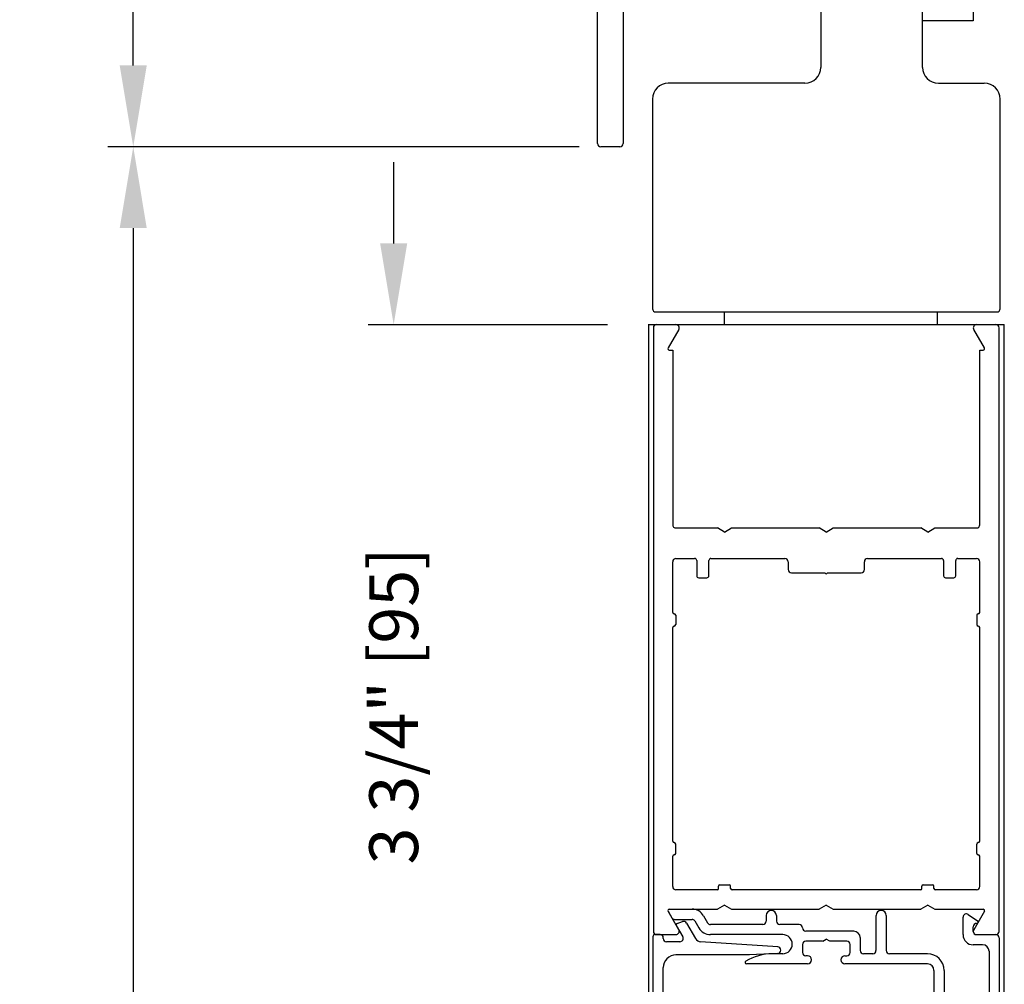
# Model space of a CAD drawing. Extents: x 0.4 to 12.5, y 0.1 to 10.5.
# Drawn here: x 4.6 to 5.8, y 6.5 to 7.7 of the extents above; entities that cross this region are included whole.
import ezdxf

# ---------------------------------------------------------------- set-up
doc = ezdxf.new("R2010")
doc.units = 0
doc.header["$MEASUREMENT"] = 0
doc.layers.get('0').update_dxf_attribs({"linetype": 'CONTINUOUS'})
doc.layers.get('DEFPOINTS').update_dxf_attribs({"linetype": 'CONTINUOUS'})
doc.styles.add('ROMANS', font='romans.shx', dxfattribs={"height": 0.06})
doc.dimstyles.get("Standard").update_dxf_attribs({"dimscale": 0, "dimtxt": 0.03125, "dimasz": 0.1, "dimexe": 0.03125, "dimexo": 0.05, "dimgap": 0.05, "dimtad": 0, "dimdec": 4, "dimlfac": 4, "dimzin": 4, "dimdsep": 46, "dimlunit": 5, "dimtxsty": 'ROMANS', "dimcen": 0.09, "dimadec": 0, "dimazin": 0, "dimtfac": 1, "dimtdec": 4, "dimtofl": 0, "dimtmove": 0, "dimatfit": 3, "dimfxl": 0, "dimfrac": 2, "dimtolj": 1, "dimtzin": 0, "dimarcsym": 0})

# ---------------------------------------------------------------- blocks, each defined once
blk = doc.blocks.new('Glazing System - ¼ Square (Top)')
at = {"ltscale": 0.25}
h = blk.add_hatch(color=256, dxfattribs=at)
edge = h.paths.add_edge_path()
edge.add_line((-0.0689, -0.1352), (-0.0951, -0.1282))
edge.add_line((-0.0951, -0.1282), (-0.0951, -0.1668))
edge.add_line((-0.0951, -0.1668), (-0.0689, -0.1598))
edge.add_ellipse((-0.0682, -0.1622), major_axis=(-0.00177, 0.00177), ratio=1, start_angle=225, end_angle=330, ccw=False)
edge.add_line((-0.0657, -0.1622), (-0.0657, -0.1874))
edge.add_ellipse((-0.0657, -0.1475), major_axis=(0, 0.0399), ratio=0.86485, start_angle=180, end_angle=360)
edge.add_line((-0.0657, -0.1076), (-0.0657, -0.1328))
edge.add_ellipse((-0.0682, -0.1328), major_axis=(-0.00177, 0.00177), ratio=1, start_angle=120, end_angle=225, ccw=False)
edge = h.paths.add_edge_path(flags=16)
edge.add_spline(control_points=[(-0.0595, -0.1147), (-0.0592, -0.1148), (-0.0588, -0.1149), (-0.049, -0.118), (-0.0408, -0.1276), (-0.0359, -0.1513), (-0.0395, -0.1647), (-0.0506, -0.1765), (-0.055, -0.179), (-0.0595, -0.1803)], knot_values=[3.372007, 3.372007, 3.372007, 3.372007, 3.410461, 3.410461, 4.476728, 4.476728, 5.542995, 5.542995, 6.052511, 6.052511, 6.052511, 6.052511], degree=3, periodic=0)
edge.add_line((-0.0595, -0.1803), (-0.0595, -0.1147))
h = blk.add_hatch(color=256, dxfattribs=at)
edge = h.paths.add_edge_path()
edge.add_line((0.0951, -0.1282), (0.0689, -0.1352))
edge.add_ellipse((0.0682, -0.1328), major_axis=(0.00177, -0.00177), ratio=1, start_angle=225, end_angle=330, ccw=False)
edge.add_line((0.0657, -0.1328), (0.0657, -0.1076))
edge.add_ellipse((0.0657, -0.1475), major_axis=(0, 0.0399), ratio=0.86485, start_angle=0, end_angle=180)
edge.add_line((0.0657, -0.1874), (0.0657, -0.1622))
edge.add_ellipse((0.0682, -0.1622), major_axis=(0.00177, -0.00177), ratio=1, start_angle=120, end_angle=225, ccw=False)
edge.add_line((0.0689, -0.1598), (0.0951, -0.1668))
edge.add_line((0.0951, -0.1668), (0.0951, -0.1282))
edge = h.paths.add_edge_path(flags=16)
edge.add_spline(control_points=[(0.0595, -0.1803), (0.055, -0.179), (0.0506, -0.1765), (0.0395, -0.1647), (0.0359, -0.1513), (0.0408, -0.1276), (0.049, -0.118), (0.0588, -0.1149), (0.0592, -0.1148), (0.0595, -0.1147)], knot_values=[3.372007, 3.372007, 3.372007, 3.372007, 3.881524, 3.881524, 4.94779, 4.94779, 6.014057, 6.014057, 6.052511, 6.052511, 6.052511, 6.052511], degree=3, periodic=0)
edge.add_line((0.0595, -0.1147), (0.0595, -0.1803))
for p, q in [((-0.1929, 0.037), (-0.165, 0.037)), ((-0.1864, 0.0245), (-0.165, 0.0245)), ((-0.0595, -0.0094), (-0.1544, -0.003))]:
    blk.add_line(p, q, dxfattribs=at)
for p, q in [((-0.1944, 0.0344), (-0.1899, 0.0265)), ((-0.1507, 0.0287), (-0.1458, 0.0202)), ((-0.0738, 0.0292), (-0.0738, 0.0222)), ((-0.0612, 0.0292), (-0.0612, 0.0222)), ((0.0612, 0.0293), (0.0612, -0.0138)), ((0.0737, 0.0292), (0.0737, -0.0138)), ((0.1683, 0.0057), (0.1683, 0.0273)), ((0.1746, 0.0306), (0.186, 0.0227)), ((-0.1843, 0.0168), (-0.1763, 0.003)), ((-0.1834, 0.0193), (-0.1765, 0.0218)), ((-0.1717, 0.02), (-0.1607, 0.001)), ((-0.1615, 0.0225), (-0.1566, 0.014)), ((-0.0778, 0.0182), (-0.1423, 0.0182)), ((-0.0332, 0.0182), (-0.0572, 0.0182)), ((-0.0292, 0.0142), (-0.0292, 0.014)), ((0.1808, 0.0097), (0.1808, 0.0155)), ((-0.2128, -0.1778), (-0.2128, 0.004)), ((-0.2043, 0.0057), (-0.211, 0.0057)), ((-0.2003, 0.001), (-0.2003, 0.0017)), ((-0.0535, 0.0057), (-0.1423, 0.0057)), ((0.0338, 0.01), (-0.0252, 0.01)), ((-0.0043, -0.0025), (0, 0)), ((0.0043, -0.0025), (0, 0)), ((0.0418, 0.002), (0.0418, -0.0138)), ((0.1848, 0.0057), (0.2087, 0.0057)), ((0.2127, 0.0017), (0.2127, -0.1777)), ((-0.1798, -0.003), (-0.1963, -0.003)), ((-0.0292, -0.0065), (-0.0292, -0.0162)), ((-0.0044, -0.0025), (-0.0252, -0.0025)), ((0.0253, -0.0025), (0.0043, -0.0025)), ((0.0292, -0.0065), (0.0292, -0.0162)), ((0.1922, -0.0068), (0.1808, -0.0068)), ((-0.0942, -0.0193), (-0.1848, -0.0193)), ((-0.0595, -0.0174), (-0.0942, -0.0193)), ((-0.0535, -0.0178), (-0.0662, -0.0178)), ((-0.023, -0.0203), (-0.0252, -0.0203)), ((0.023, -0.0203), (0.0253, -0.0203)), ((0.0572, -0.0178), (0.0458, -0.0178)), ((0.1245, -0.0178), (0.0777, -0.0178)), ((0.2002, -0.0148), (0.2002, -0.1613)), ((-0.2003, -0.1613), (-0.2003, -0.0348)), ((-0.023, -0.0303), (-0.098, -0.0303)), ((0.1245, -0.0303), (0.023, -0.0303)), ((0.1325, -0.0383), (0.1325, -0.1053)), ((0.145, -0.0383), (0.145, -0.1053)), ((-0.0657, -0.1328), (-0.0657, -0.1076)), ((0.0657, -0.1328), (0.0657, -0.1076)), ((-0.1095, -0.1613), (-0.1095, -0.1173)), ((-0.1055, -0.1133), (-0.0683, -0.1133)), ((-0.0657, -0.1275), (-0.0657, -0.1158)), ((-0.0595, -0.1803), (-0.0595, -0.1147)), ((0.0595, -0.1803), (0.0595, -0.1147)), ((0.0657, -0.1275), (0.0657, -0.1158)), ((0.1245, -0.1133), (0.0682, -0.1133)), ((-0.097, -0.1674), (-0.097, -0.1276)), ((-0.0951, -0.1282), (-0.0689, -0.1352)), ((-0.0951, -0.1668), (-0.0951, -0.1282)), ((-0.0939, -0.1252), (-0.0708, -0.1314)), ((0.0951, -0.1282), (0.0689, -0.1352)), ((0.0939, -0.1252), (0.0708, -0.1314)), ((0.0951, -0.1668), (0.0951, -0.1282)), ((0.097, -0.1674), (0.097, -0.1276)), ((0.1175, -0.1258), (0.1245, -0.1258)), ((0.1095, -0.1613), (0.1095, -0.1338)), ((-0.1923, -0.1693), (-0.1175, -0.1693)), ((-0.0951, -0.1668), (-0.0689, -0.1598)), ((-0.0939, -0.1698), (-0.0708, -0.1636)), ((-0.0657, -0.1874), (-0.0657, -0.1622)), ((-0.0657, -0.1793), (-0.0657, -0.1675)), ((0.0657, -0.1874), (0.0657, -0.1622)), ((0.0657, -0.1793), (0.0657, -0.1675)), ((0.0951, -0.1668), (0.0689, -0.1598)), ((0.0939, -0.1698), (0.0708, -0.1636)), ((0.1175, -0.1693), (0.1927, -0.1693)), ((-0.2088, -0.1818), (-0.0683, -0.1818)), ((0.0682, -0.1818), (0.2092, -0.1818))]:
    blk.add_line(p, q)
for centre, radius, start, end in [((-0.1929, 0.0352), 0.00175, 90, 210), ((-0.165, 0.0205), 0.0165, 30, 90), ((-0.1864, 0.0285), 0.004, 210, 270), ((-0.165, 0.0205), 0.004, 30, 90), ((-0.0598, -0.0134), 0.004, 273, 86.1016)]:
    blk.add_arc(centre, radius, start, end, dxfattribs=at)
for centre, radius, start, end in [((-0.0675, 0.0292), 0.00625, 0, 180), ((0.0675, 0.0292), 0.00625, 0, 180), ((0.1723, 0.0273), 0.004, 55.2488, 180), ((-0.1828, 0.0176), 0.00175, 110, 210), ((-0.1752, 0.018), 0.004, 30, 110), ((-0.1423, 0.0222), 0.0165, 210, 270), ((-0.1423, 0.0222), 0.004, 210, 270), ((-0.0778, 0.0222), 0.004, 270, 360), ((-0.0572, 0.0222), 0.004, 180, 270), ((-0.0332, 0.0142), 0.004, 360, 90), ((-0.0252, 0.014), 0.004, 180, 270), ((0.1848, 0.0155), 0.004, 88.5286, 180), ((0.185, 0.0213), 0.00175, 268.5286, 55.2488), ((-0.211, 0.004), 0.00175, 90, 180), ((-0.2043, 0.0017), 0.004, 0, 90), ((-0.1963, 0.001), 0.004, 180, 270), ((-0.1798, 0.001), 0.004, 270, 30), ((-0.1538, 0.005), 0.008, 210, 266.1016), ((-0.0535, -0.006), 0.0117, 270, 90), ((0.0338, 0.002), 0.008, 360, 90), ((0.1808, 0.0057), 0.0125, 180, 270), ((0.1848, 0.0097), 0.004, 180, 270), ((0.2087, 0.0017), 0.004, 0, 90), ((-0.0252, -0.0065), 0.004, 90, 180), ((0.0253, -0.0065), 0.004, 0, 90), ((0.1922, -0.0148), 0.008, 0, 90), ((-0.1848, -0.0348), 0.0155, 90, 180), ((-0.0662, -0.0803), 0.0625, 90, 121.5863), ((-0.0252, -0.0162), 0.004, 180, 270), ((-0.023, -0.0252), 0.005, 270, 90), ((0.023, -0.0252), 0.005, 90, 270), ((0.0253, -0.0162), 0.004, 270, 0), ((0.0458, -0.0138), 0.004, 180, 270), ((0.0572, -0.0138), 0.004, 270, 0), ((0.0777, -0.0138), 0.004, 180, 270), ((0.1245, -0.0383), 0.0205, 0, 90), ((-0.098, -0.0285), 0.00175, 121.5863, 270), ((0.1245, -0.0383), 0.008, 0, 90), ((0.1245, -0.1053), 0.008, 270, 0), ((0.1245, -0.1053), 0.0205, 270, 0), ((-0.1055, -0.1173), 0.004, 90, 180), ((-0.0683, -0.1158), 0.0025, 360, 90), ((-0.0683, -0.1158), 0.0025, 360, 90), ((0.0682, -0.1158), 0.0025, 90, 180), ((-0.0945, -0.1276), 0.0025, 75, 180), ((-0.0697, -0.1275), 0.004, 255, 360), ((-0.0683, -0.1328), 0.0025, 255, 0), ((0.0697, -0.1275), 0.004, 180, 285), ((0.0682, -0.1328), 0.0025, 180, 285), ((0.0945, -0.1276), 0.0025, 0, 105), ((0.1175, -0.1338), 0.008, 90, 180), ((-0.1923, -0.1613), 0.008, 180, 270), ((-0.1175, -0.1613), 0.008, 270, 0), ((-0.0945, -0.1674), 0.0025, 180, 285), ((-0.0697, -0.1675), 0.004, 0, 105), ((-0.0683, -0.1622), 0.0025, 0, 105), ((0.0682, -0.1622), 0.0025, 75, 180), ((0.0697, -0.1675), 0.004, 75, 180), ((0.0945, -0.1674), 0.0025, 255, 0), ((0.1175, -0.1613), 0.008, 180, 270), ((0.1922, -0.1613), 0.008, 270, 0), ((-0.2088, -0.1778), 0.004, 180, 270), ((-0.0683, -0.1793), 0.0025, 270, 0), ((-0.0683, -0.1793), 0.0025, 270, 0), ((0.0682, -0.1793), 0.0025, 180, 270), ((0.2087, -0.1778), 0.004, 270, 0)]:
    blk.add_arc(centre, radius, start, end)
blk.add_ellipse((-0.0657, -0.1475), major_axis=(0, 0.0399), ratio=0.86485, start_param=3.141593, end_param=6.283185)
at = {"extrusion": (0, 0, -1)}
blk.add_ellipse((0.0657, -0.1475), major_axis=(0, 0.0399), ratio=0.86485, start_param=3.141593, end_param=6.283185, dxfattribs=at)
for points in [[(-0.0595, -0.1803), (-0.055, -0.179), (-0.0506, -0.1765), (-0.0395, -0.1647), (-0.0359, -0.1513), (-0.0408, -0.1276), (-0.049, -0.118), (-0.0588, -0.1149), (-0.0592, -0.1148), (-0.0595, -0.1147)], [(0.0595, -0.1803), (0.055, -0.179), (0.0506, -0.1765), (0.0395, -0.1647), (0.0359, -0.1513), (0.0408, -0.1276), (0.049, -0.118), (0.0588, -0.1149), (0.0592, -0.1148), (0.0595, -0.1147)]]:
    blk.add_open_spline(points, degree=3, knots=[3.372007, 3.372007, 3.372007, 3.372007, 3.881524, 3.881524, 4.94779, 4.94779, 6.014057, 6.014057, 6.052511, 6.052511, 6.052511, 6.052511])
blk = doc.blocks.new('*D20')
at = {"color": 0, "lineweight": -2}
for p, q in [((5.0486, 7.4012), (5.0486, 7.5012)), ((5.3116, 7.3012), (5.0173, 7.3012)), ((5.3232, 6.3637), (5.0173, 6.3637)), ((5.0486, 6.2637), (5.0486, 6.1637))]:
    blk.add_line(p, q, dxfattribs=at)
at = {"color": 0}
for points in [[(5.0319, 7.4012), (5.0652, 7.4012), (5.0486, 7.3012)], [(5.0319, 6.2637), (5.0652, 6.2637), (5.0486, 6.3637)]]:
    blk.add_solid(points, dxfattribs=at)
at = {"layer": 'DEFPOINTS', "color": 0}
for p in [(5.3616, 7.3012), (5.0486, 6.3637), (5.3732, 6.3637)]:
    blk.add_point(p, dxfattribs=at)
at = {"color": 0, "insert": (5.0486, 6.8325), "char_height": 0.06, "attachment_point": 5, "rotation": 90, "style": 'ROMANS'}
blk.add_mtext('\\A1;3 3/4" [95]', dxfattribs=at)
blk = doc.blocks.new('*D23')
at = {"color": 0, "lineweight": -2}
for p, q in [((5.2532, 9.4575), (4.6971, 9.4575)), ((4.7284, 9.3575), (4.7284, 8.8501)), ((4.7284, 7.6199), (4.7284, 8.1273)), ((5.2532, 7.5199), (4.6971, 7.5199))]:
    blk.add_line(p, q, dxfattribs=at)
at = {"color": 0}
for points in [[(4.7117, 9.3575), (4.745, 9.3575), (4.7284, 9.4575)], [(4.7117, 7.6199), (4.745, 7.6199), (4.7284, 7.5199)]]:
    blk.add_solid(points, dxfattribs=at)
at = {"layer": 'DEFPOINTS', "color": 0}
for p in [(5.3032, 9.4575), (4.7284, 7.5199), (5.3032, 7.5199)]:
    blk.add_point(p, dxfattribs=at)
at = {"color": 0, "insert": (4.7284, 8.4887), "char_height": 0.06, "attachment_point": 5, "rotation": 90, "style": 'ROMANS'}
blk.add_mtext('\\A1;7 3/4" [197]', dxfattribs=at)
blk = doc.blocks.new('*D26')
at = {"color": 0, "lineweight": -2}
for p, q in [((5.2765, 7.5199), (4.6971, 7.5199)), ((4.7284, 7.4199), (4.7284, 5.5826)), ((4.7284, 2.5995), (4.7284, 4.4368)), ((5.3426, 2.4995), (4.6971, 2.4995))]:
    blk.add_line(p, q, dxfattribs=at)
at = {"color": 0}
for points in [[(4.7117, 7.4199), (4.745, 7.4199), (4.7284, 7.5199)], [(4.7117, 2.5995), (4.745, 2.5995), (4.7284, 2.4995)]]:
    blk.add_solid(points, dxfattribs=at)
at = {"layer": 'DEFPOINTS', "color": 0}
for p in [(5.3265, 7.5199), (4.7284, 2.4995), (5.3926, 2.4995)]:
    blk.add_point(p, dxfattribs=at)
at = {"color": 0, "insert": (4.7284, 5.0097), "char_height": 0.06, "attachment_point": 5, "rotation": 90, "style": 'ROMANS'}
blk.add_mtext('\\A1;DOOR OPENING HEIGHT', dxfattribs=at)

msp = doc.modelspace()

# ---------------------------------------------------------------- linework, layer by layer
at = {"linetype": 'Continuous'}
for p, q in [((5.3305724, 8.1923943), (5.3305724, 7.5238943)), ((5.2993224, 7.5238943), (5.2993224, 7.9873943)), ((5.6987487, 7.6749303), (5.6987487, 7.7061803)), ((5.7612487, 7.7061803), (5.7612487, 7.6749303)), ((5.7612487, 7.6749303), (5.6987487, 7.6749303)), ((5.3265724, 7.5198943), (5.3033224, 7.5198943))]:
    msp.add_line(p, q, dxfattribs=at)
at = {"color": 7, "linetype": 'Continuous'}
for p, q in [((5.5737487, 7.9223432), (5.5737487, 7.6175932)), ((5.6987487, 7.6175932), (5.6987487, 7.9223432)), ((5.5542487, 7.5980932), (5.3862487, 7.5980932)), ((5.7182487, 7.5980932), (5.7747487, 7.5980932)), ((5.3667487, 7.5785932), (5.3667487, 7.3208432)), ((5.7942487, 7.3208432), (5.7942487, 7.5785932)), ((5.3707487, 7.3168432), (5.7902487, 7.3168432)), ((5.7168802, 7.3168432), (5.7168802, 7.3012182)), ((5.7169849, 7.3168432), (5.7169849, 7.3012182))]:
    msp.add_line(p, q, dxfattribs=at)
for p, q in [((5.4553802, 7.3012182), (5.4553802, 7.3168432)), ((5.4554849, 7.3012182), (5.4554849, 7.3168432)), ((5.3616302, 7.3012182), (5.7992349, 7.3012182)), ((5.3617349, 7.3012182), (5.3617349, 6.2215716)), ((5.3617349, 7.3012182), (5.7993397, 7.3012182)), ((5.7992349, 6.2215716), (5.7992349, 7.3012182)), ((5.3678802, 7.2972182), (5.3678802, 6.5552182)), ((5.3989962, 7.2952182), (5.3859336, 7.2725932)), ((5.7748267, 7.2725932), (5.7617641, 7.2952182)), ((5.7928802, 6.5552182), (5.7928802, 7.2972182)), ((5.3874492, 7.2699682), (5.3916302, 7.2699682)), ((5.3916302, 7.2699682), (5.3916302, 7.0552182)), ((5.7691302, 7.0552182), (5.7691302, 7.2699682)), ((5.7691302, 7.2699682), (5.7733111, 7.2699682)), ((5.3956302, 7.0512182), (5.4467199, 7.0512182)), ((5.4553802, 7.0462182), (5.4467199, 7.0512182)), ((5.4553802, 7.0462182), (5.4640404, 7.0512182)), ((5.4640404, 7.0512182), (5.5717199, 7.0512182)), ((5.5803802, 7.0462182), (5.5717199, 7.0512182)), ((5.5803802, 7.0462182), (5.5890404, 7.0512182)), ((5.5890404, 7.0512182), (5.6967199, 7.0512182)), ((5.7053802, 7.0462182), (5.6967199, 7.0512182)), ((5.7053802, 7.0462182), (5.7140404, 7.0512182)), ((5.7140404, 7.0512182), (5.7651302, 7.0512182)), ((5.3916302, 6.9473432), (5.3916302, 7.0097182)), ((5.3956302, 7.0137182), (5.4186302, 7.0137182)), ((5.4211302, 7.0112182), (5.4211302, 6.9924682)), ((5.4361302, 6.9924682), (5.4361302, 7.0112182)), ((5.4386302, 7.0137182), (5.5295052, 7.0137182)), ((5.5335052, 7.0097182), (5.5335052, 7.0002182)), ((5.6272552, 7.0002182), (5.6272552, 7.0097182)), ((5.6312552, 7.0137182), (5.7221302, 7.0137182)), ((5.7246302, 7.0112182), (5.7246302, 6.9924682)), ((5.7396302, 6.9924682), (5.7396302, 7.0112182)), ((5.7421302, 7.0137182), (5.7651302, 7.0137182)), ((5.7691302, 6.9473432), (5.7691302, 7.0097182)), ((5.4236302, 6.9899682), (5.4336302, 6.9899682)), ((5.5375052, 6.9962182), (5.5791302, 6.9962182)), ((5.5816302, 6.9962182), (5.6232552, 6.9962182)), ((5.7271302, 6.9899682), (5.7371302, 6.9899682)), ((5.3933802, 6.9455932), (5.3936302, 6.9455932)), ((5.3953802, 6.9438432), (5.3953802, 6.9323432)), ((5.7653802, 6.9438432), (5.7653802, 6.9323432)), ((5.7673802, 6.9455932), (5.7671302, 6.9455932)), ((5.3916302, 6.6660932), (5.3916302, 6.9288432)), ((5.3933802, 6.9305932), (5.3936302, 6.9305932)), ((5.7673802, 6.9305932), (5.7671302, 6.9305932)), ((5.7691302, 6.6660932), (5.7691302, 6.9288432)), ((5.3933802, 6.6643432), (5.3936302, 6.6643432)), ((5.3953802, 6.6510932), (5.3953802, 6.6625932)), ((5.7653802, 6.6510932), (5.7653802, 6.6625932)), ((5.7673802, 6.6643432), (5.7671302, 6.6643432)), ((5.3916302, 6.6102182), (5.3916302, 6.6475932)), ((5.3933802, 6.6493432), (5.3936302, 6.6493432)), ((5.7673802, 6.6493432), (5.7671302, 6.6493432)), ((5.7691302, 6.6102182), (5.7691302, 6.6475932)), ((5.4478802, 6.6079682), (5.4478802, 6.6107182)), ((5.4496302, 6.6124682), (5.4611302, 6.6124682)), ((5.4628802, 6.6079682), (5.4628802, 6.6107182)), ((5.6978802, 6.6079682), (5.6978802, 6.6107182)), ((5.6996302, 6.6124682), (5.7111302, 6.6124682)), ((5.7128802, 6.6079682), (5.7128802, 6.6107182)), ((5.4461302, 6.6062182), (5.3956302, 6.6062182)), ((5.6961302, 6.6062182), (5.4646302, 6.6062182)), ((5.7651302, 6.6062182), (5.7146302, 6.6062182)), ((5.4553802, 6.5874682), (5.4467199, 6.5824682)), ((5.4553802, 6.5874682), (5.4640404, 6.5824682)), ((5.5803802, 6.5874682), (5.5717199, 6.5824682)), ((5.5803802, 6.5874682), (5.5890404, 6.5824682)), ((5.7053802, 6.5874682), (5.6967199, 6.5824682)), ((5.7053802, 6.5874682), (5.7140404, 6.5824682)), ((5.3989962, 6.5572182), (5.3859336, 6.5798432)), ((5.3874492, 6.5824682), (5.4467199, 6.5824682)), ((5.4640404, 6.5824682), (5.5717199, 6.5824682)), ((5.5890404, 6.5824682), (5.6967199, 6.5824682)), ((5.7140404, 6.5824682), (5.7733111, 6.5824682)), ((5.7748267, 6.5798432), (5.7617641, 6.5572182)), ((5.3718802, 6.5512182), (5.3955321, 6.5512182)), ((5.7652282, 6.5512182), (5.7888802, 6.5512182))]:
    msp.add_line(p, q)
for centre, radius, start, end in [((5.5542487, 7.6175932), 0.0195, 270, 360), ((5.7182487, 7.6175932), 0.0195, 180, 270), ((5.3862487, 7.5785932), 0.0195, 90, 180), ((5.7747487, 7.5785932), 0.0195, 360, 90), ((5.3707487, 7.3208432), 0.004, 180, 270), ((5.7902487, 7.3208432), 0.004, 270, 0)]:
    msp.add_arc(centre, radius, start, end, dxfattribs=at)
at = {"linetype": 'Continuous'}
for centre, start, end in [((5.3033224, 7.5238943), 180, 270), ((5.3265724, 7.5238943), 270, 0)]:
    msp.add_arc(centre, 0.004, start, end, dxfattribs=at)
for centre, radius, start, end in [((5.3718802, 7.2972182), 0.004, 90, 180), ((5.3955321, 7.2972182), 0.004, 330, 90), ((5.7652282, 7.2972182), 0.004, 90, 210), ((5.7888802, 7.2972182), 0.004, 360, 90), ((5.3874492, 7.2717182), 0.00175, 150, 270), ((5.7733111, 7.2717182), 0.00175, 270, 30), ((5.3956302, 7.0552182), 0.004, 180, 270), ((5.7651302, 7.0552182), 0.004, 270, 360), ((5.3956302, 7.0097182), 0.004, 90, 180), ((5.4186302, 7.0112182), 0.0025, 0, 90), ((5.4386302, 7.0112182), 0.0025, 90, 180), ((5.5295052, 7.0097182), 0.004, 0, 90), ((5.6312552, 7.0097182), 0.004, 90, 180), ((5.7221302, 7.0112182), 0.0025, 0, 90), ((5.7421302, 7.0112182), 0.0025, 90, 180), ((5.7651302, 7.0097182), 0.004, 0, 90), ((5.5375052, 7.0002182), 0.004, 180, 270), ((5.6232552, 7.0002182), 0.004, 270, 0), ((5.4236302, 6.9924682), 0.0025, 180, 270), ((5.4336302, 6.9924682), 0.0025, 270, 0), ((5.5803802, 6.9962182), 0.00125, 180, 0), ((5.7271302, 6.9924682), 0.0025, 180, 270), ((5.7371302, 6.9924682), 0.0025, 270, 0), ((5.3933802, 6.9473432), 0.00175, 180, 270), ((5.3936302, 6.9438432), 0.00175, 0, 90), ((5.7671302, 6.9438432), 0.00175, 90, 180), ((5.7673802, 6.9473432), 0.00175, 270, 0), ((5.3933802, 6.9288432), 0.00175, 90, 180), ((5.3936302, 6.9323432), 0.00175, 270, 360), ((5.7671302, 6.9323432), 0.00175, 180, 270), ((5.7673802, 6.9288432), 0.00175, 0, 90), ((5.3933802, 6.6660932), 0.00175, 180, 270), ((5.3936302, 6.6625932), 0.00175, 0, 90), ((5.7671302, 6.6625932), 0.00175, 90, 180), ((5.7673802, 6.6660932), 0.00175, 270, 0), ((5.3933802, 6.6475932), 0.00175, 90, 180), ((5.3936302, 6.6510932), 0.00175, 270, 0), ((5.7671302, 6.6510932), 0.00175, 180, 270), ((5.7673802, 6.6475932), 0.00175, 0, 90), ((5.3956302, 6.6102182), 0.004, 180, 270), ((5.4496302, 6.6107182), 0.00175, 90, 180), ((5.4611302, 6.6107182), 0.00175, 360, 90), ((5.6996302, 6.6107182), 0.00175, 90, 180), ((5.7111302, 6.6107182), 0.00175, 360, 90), ((5.7651302, 6.6102182), 0.004, 270, 0), ((5.4461302, 6.6079682), 0.00175, 270, 360), ((5.4646302, 6.6079682), 0.00175, 180, 270), ((5.6961302, 6.6079682), 0.00175, 270, 360), ((5.7146302, 6.6079682), 0.00175, 180, 270), ((5.3874492, 6.5807182), 0.00175, 90, 210), ((5.7733111, 6.5807182), 0.00175, 330, 90), ((5.3718802, 6.5552182), 0.004, 180, 270), ((5.3955321, 6.5552182), 0.004, 270, 30), ((5.7652282, 6.5552182), 0.004, 150, 270), ((5.7888802, 6.5552182), 0.004, 270, 0)]:
    msp.add_arc(centre, radius, start, end)

# ---------------------------------------------------------------- block references
msp.add_blockref('Glazing System - ¼ Square (Top)', (5.5803802, 6.5454682))

# ---------------------------------------------------------------- dimensions: what is measured, and where the dimension line sits
for base, p1, p2, picture, middle in [((4.7283506, 7.5198943), (5.3032177, 9.4574682), (5.3032177, 7.5198943), '*D23', (4.7283506, 8.4886812)), ((5.0485781, 6.3637182), (5.3616302, 7.3012182), (5.3731686, 6.3637182), '*D20', (5.0485781, 6.8324682))]:
    dim = msp.add_linear_dim(base=base, p1=p1, p2=p2, angle=90, dimstyle='Standard', override={"dimscale": 1, "dimpost": '"'})
    dim.commit()
    dim.dimension.update_dxf_attribs({"geometry": picture, "text_midpoint": middle})
dim = msp.add_linear_dim(base=(4.7283506, 2.4994955), p1=(5.3264677, 7.5198943), p2=(5.3926431, 2.4994955), angle=90, text='DOOR OPENING HEIGHT', dimstyle='Standard', override={"dimscale": 1, "dimpost": '"'})
dim.commit()
dim.dimension.update_dxf_attribs({"geometry": '*D26', "text_midpoint": (4.7283506, 5.0096949)})

doc.saveas('drawing.dxf')
